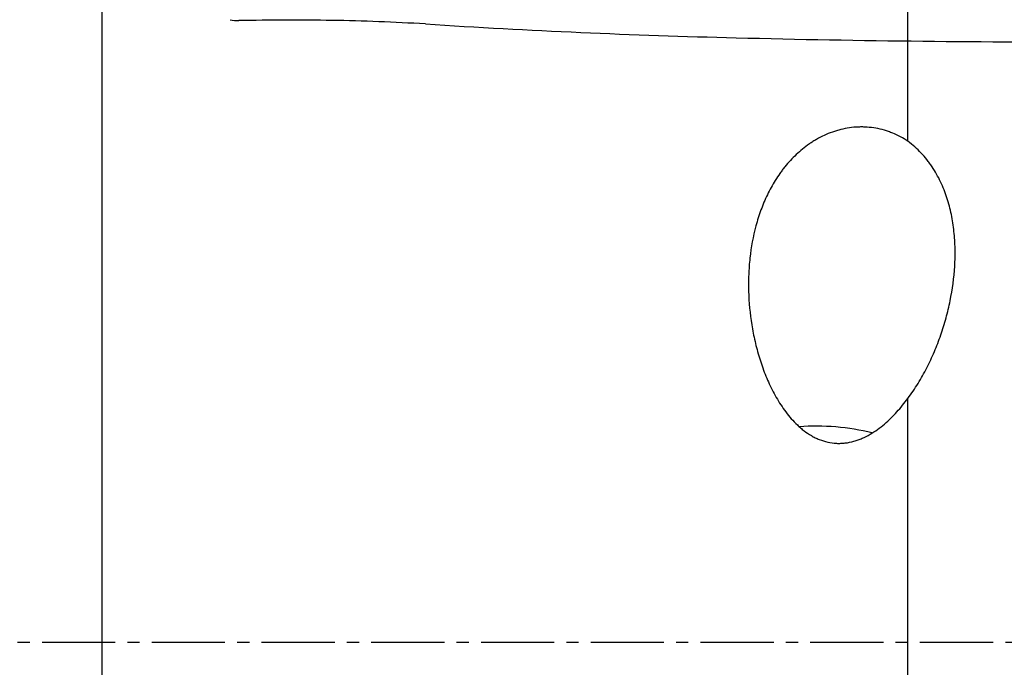
# Model space of a CAD drawing. Units: millimetres. Extents: x 197.8 to 285.6, y 213.3 to 282.2.
# Drawn here: x 258.3 to 268.4, y 243.5 to 250.1 of the extents above; entities that cross this region are included whole.
import ezdxf

# ---------------------------------------------------------------- set-up
doc = ezdxf.new("R2010")
doc.units = ezdxf.units.MM
doc.linetypes.add('CENTER2', pattern=[1.125, 0.75, -0.125, 0.125, -0.125])
for name, color, linetype in [('1', 4, 'Continuous'), ('4', 2, 'CENTER2'), ('CUT', 1, 'Continuous')]:
    doc.layers.add(name, color=color, linetype=linetype)

msp = doc.modelspace()

# ---------------------------------------------------------------- linework, layer by layer
at = {"layer": '1'}
for p, q in [((259.1828, 240.3082), (259.1828, 251.0696)), ((267.4417, 248.8668), (267.4417, 250.6852)), ((267.4417, 241.8005), (267.4417, 246.233))]:
    msp.add_line(p, q, dxfattribs=at)
msp.add_ellipse((266.6924, 245.6534), major_axis=(0.8465, -0.0775), ratio=0.337489, start_param=1.1336896, end_param=2.042886, dxfattribs=at)
for points, knots in [([(267.4417, 248.8668), (267.3931, 248.9), (267.3414, 248.928), (267.2729, 248.9563), (267.2589, 248.9616), (267.2307, 248.9716), (267.2163, 248.9762), (267.1728, 248.9889), (267.1143, 249.0025), (267.0546, 249.0098), (267.0095, 249.0128), (266.9944, 249.0134), (266.9641, 249.0139), (266.9488, 249.0137), (266.8727, 249.0107), (266.8131, 249.0019), (266.7403, 248.9838), (266.7258, 248.9798), (266.6969, 248.9711), (266.6826, 248.9664), (266.6402, 248.9514), (266.5851, 248.9288), (266.5327, 248.9017), (266.4944, 248.8798), (266.4818, 248.8722), (266.4569, 248.8565), (266.4446, 248.8483), (266.3843, 248.8068), (266.3396, 248.7703), (266.2564, 248.6918), (266.2177, 248.6498), (266.1728, 248.5942), (266.164, 248.5829), (266.1468, 248.5601), (266.1215, 248.5257), (266.0981, 248.4904), (266.0534, 248.4187), (266.0264, 248.3695), (265.9776, 248.2686), (265.9558, 248.2169), (265.9265, 248.1374), (265.9173, 248.1106), (265.9002, 248.0567), (265.8923, 248.0296), (265.8555, 247.8937), (265.8353, 247.7832), (265.8169, 247.6151), (265.8127, 247.5587), (265.8094, 247.4735), (265.8088, 247.445), (265.8085, 247.3877), (265.8088, 247.359), (265.813, 247.2152), (265.8238, 247.1009), (265.8513, 246.9307), (265.8623, 246.8741), (265.8883, 246.7614), (265.9033, 246.7053), (265.9291, 246.6214), (265.9382, 246.5936), (265.9576, 246.5379), (265.9679, 246.5103), (266.0005, 246.4281), (266.0244, 246.3743), (266.0644, 246.2952), (266.0784, 246.2692), (266.108, 246.2177), (266.1235, 246.1922), (266.1725, 246.1174), (266.208, 246.0698), (266.267, 246.003), (266.2876, 245.9815), (266.3202, 245.9506), (266.3314, 245.9406), (266.3543, 245.9209), (266.3661, 245.9114), (266.402, 245.884), (266.4269, 245.8672), (266.4658, 245.8446), (266.4791, 245.8374), (266.5062, 245.8241), (266.5201, 245.8179), (266.5906, 245.7896), (266.6491, 245.7763), (266.7249, 245.7725), (266.7402, 245.7724), (266.7706, 245.7736), (266.7857, 245.7748), (266.8307, 245.7802), (266.8603, 245.7862), (266.9041, 245.7985), (266.9187, 245.8032), (266.9472, 245.8135), (266.9612, 245.8191), (267.0026, 245.837), (267.0293, 245.8507), (267.0813, 245.8808), (267.1065, 245.8972), (267.1557, 245.9324), (267.1793, 245.951), (267.2475, 246.009), (267.2897, 246.0507), (267.3692, 246.1387), (267.4065, 246.1849), (267.4417, 246.233)], [0, 0, 0, 0, 0.03125, 0.03125, 0.0390625, 0.0390625, 0.046875, 0.046875, 0.0625, 0.078125, 0.078125, 0.0859375, 0.0859375, 0.09375, 0.09375, 0.125, 0.125, 0.1328125, 0.1328125, 0.140625, 0.140625, 0.15625, 0.171875, 0.171875, 0.1796875, 0.1796875, 0.1875, 0.1875, 0.21875, 0.21875, 0.25, 0.25, 0.2578125, 0.2578125, 0.265625, 0.28125, 0.28125, 0.3125, 0.3125, 0.34375, 0.34375, 0.359375, 0.359375, 0.375, 0.375, 0.4375, 0.4375, 0.46875, 0.46875, 0.484375, 0.484375, 0.5, 0.5, 0.5625, 0.5625, 0.59375, 0.59375, 0.625, 0.625, 0.640625, 0.640625, 0.65625, 0.65625, 0.6875, 0.6875, 0.703125, 0.703125, 0.71875, 0.71875, 0.75, 0.75, 0.765625, 0.765625, 0.7734375, 0.7734375, 0.78125, 0.78125, 0.796875, 0.796875, 0.8046875, 0.8046875, 0.8125, 0.8125, 0.84375, 0.84375, 0.8515625, 0.8515625, 0.859375, 0.859375, 0.875, 0.875, 0.8828125, 0.8828125, 0.890625, 0.890625, 0.90625, 0.90625, 0.921875, 0.921875, 0.9375, 0.9375, 0.96875, 0.96875, 1, 1, 1, 1]), ([(267.4417, 246.233), (267.4794, 246.2828), (267.5141, 246.3341), (267.5787, 246.4388), (267.6086, 246.4922), (267.6643, 246.6009), (267.69, 246.6562), (267.7377, 246.7684), (267.7596, 246.8254), (267.7996, 246.9409), (267.8176, 246.999), (267.8495, 247.1155), (267.8635, 247.174), (267.8994, 247.3502), (267.9154, 247.4685), (267.9243, 247.6175), (267.9256, 247.6475), (267.9268, 247.7071), (267.9268, 247.7368), (267.9251, 247.8257), (267.9215, 247.8845), (267.9089, 248.0013), (267.9, 248.0593), (267.8821, 248.1457), (267.8754, 248.1743), (267.8604, 248.2315), (267.852, 248.2599), (267.8245, 248.3442), (267.8029, 248.3989), (267.7525, 248.5051), (267.7236, 248.5567), (267.6821, 248.6188), (267.6735, 248.6312), (267.6558, 248.6554), (267.6286, 248.6912), (267.5992, 248.7251), (267.5374, 248.7905), (267.492, 248.8307), (267.4417, 248.8668)], [0, 0, 0, 0, 0.0625, 0.0625, 0.125, 0.125, 0.1875, 0.1875, 0.25, 0.25, 0.3125, 0.3125, 0.375, 0.375, 0.5, 0.5, 0.53125, 0.53125, 0.5625, 0.5625, 0.625, 0.625, 0.6875, 0.6875, 0.71875, 0.71875, 0.75, 0.75, 0.8125, 0.8125, 0.875, 0.875, 0.890625, 0.890625, 0.90625, 0.9375, 0.9375, 1, 1, 1, 1])]:
    msp.add_open_spline(points, degree=3, knots=knots, dxfattribs=at)
at = {"layer": '4'}
msp.add_line((273.9417, 243.7312), (234.1442, 243.7312), dxfattribs=at)
at = {"layer": 'CUT'}
for centre, radius, start, end in [((260.5801, 250.5259), 0.4219, 258.39783, 270.40407), ((261.1179, 211.2674), 38.8403, 89.37665, 90.78906), ((261.196, 228.6565), 21.4517, 86.52394, 89.07972), ((267.7183, 331.9851), 82.0827, 266.352639, 268.579048), ((269.0153, 381.7523), 131.8667, 268.551916, 270.214696)]:
    msp.add_arc(centre, radius, start, end, dxfattribs=at)

doc.saveas('drawing.dxf')
